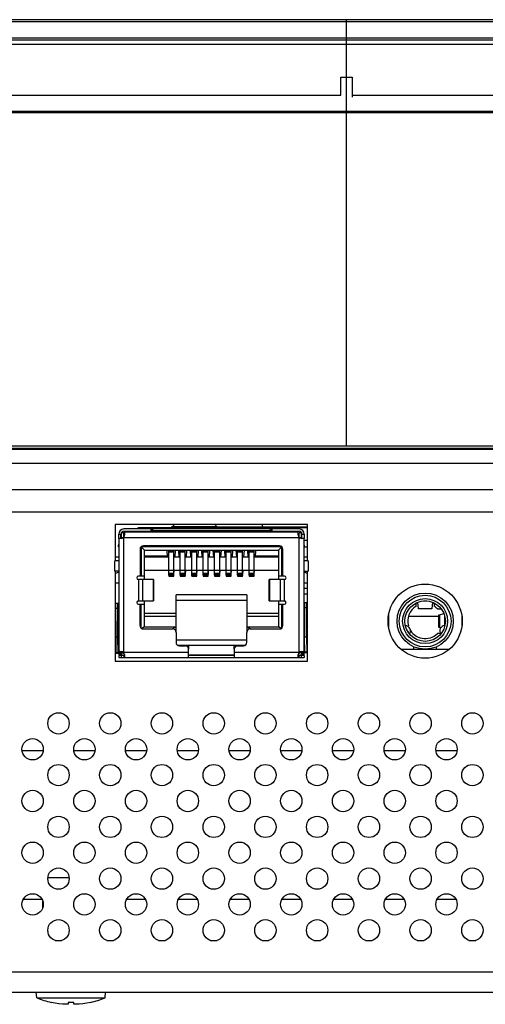
# Model space of a CAD drawing. Units: millimetres. Extents: x 0 to 4756, y 0 to 1682.
# Drawn here: x 1356 to 1397, y 186 to 274 of the extents above; entities that cross this region are included whole.
import ezdxf

# ---------------------------------------------------------------- set-up
doc = ezdxf.new("R2010")
doc.units = ezdxf.units.MM
doc.header["$LTSCALE"] = 261.58
doc.layers.get('0').update_dxf_attribs({"linetype": 'CONTINUOUS'})
for name, color, linetype in [('00_COMPONENTS_1', 7, 'CONTINUOUS'), ('3_ALL_AXES', 7, 'CONTINUOUS'), ('7_ALL_FEATURES', 7, 'CONTINUOUS')]:
    doc.layers.add(name, color=color, linetype=linetype)

msp = doc.modelspace()

# ---------------------------------------------------------------- linework, layer by layer
at = {"color": 7, "linetype": 'Continuous'}
for p, q in [((1140.7, 231.762), (1629.119, 231.762)), ((1622.915, 229.762), (1146.904, 229.762))]:
    msp.add_line(p, q, dxfattribs=at)
at = {"layer": '00_COMPONENTS_1', "color": 7, "linetype": 'Continuous'}
for p, q in [((1369.21, 228.262), (1369.61, 228.662)), ((1373.41, 228.462), (1373.21, 228.662)), ((1377.41, 228.662), (1377.41, 228.462)), ((1373.415, 228.462), (1381.46, 228.462))]:
    msp.add_line(p, q, dxfattribs=at)
at = {"layer": '3_ALL_AXES', "color": 7, "linetype": 'Continuous'}
for p, q in [((788.96, 235.362), (1980.86, 235.362)), ((788.96, 234.112), (1980.86, 234.112)), ((1364.36, 228.662), (1364.36, 225.412)), ((1381.46, 228.662), (1364.36, 228.662)), ((1381.46, 225.412), (1381.46, 228.662)), ((1364.36, 224.512), (1364.36, 216.512)), ((1381.46, 216.512), (1381.46, 224.512)), ((1364.36, 216.512), (1381.46, 216.512))]:
    msp.add_line(p, q, dxfattribs=at)
for centre in [(1359.31, 210.962), (1363.91, 210.962), (1368.51, 210.962), (1373.11, 210.962), (1377.71, 210.962), (1382.31, 210.962), (1386.91, 210.962), (1391.51, 210.962), (1396.11, 210.962), (1357.01, 208.662), (1361.61, 208.662), (1366.21, 208.662), (1370.81, 208.662), (1375.41, 208.662), (1380.01, 208.662), (1384.61, 208.662), (1389.21, 208.662), (1393.81, 208.662), (1359.31, 206.362), (1363.91, 206.362), (1368.51, 206.362), (1373.11, 206.362), (1377.71, 206.362), (1382.31, 206.362), (1386.91, 206.362), (1391.51, 206.362), (1396.11, 206.362), (1357.01, 204.062), (1361.61, 204.062), (1366.21, 204.062), (1370.81, 204.062), (1375.41, 204.062), (1380.01, 204.062), (1384.61, 204.062), (1389.21, 204.062), (1393.81, 204.062), (1359.31, 201.762), (1363.91, 201.762), (1368.51, 201.762), (1373.11, 201.762), (1377.71, 201.762), (1382.31, 201.762), (1386.91, 201.762), (1391.51, 201.762), (1396.11, 201.762), (1357.01, 199.462), (1361.61, 199.462), (1366.21, 199.462), (1370.81, 199.462), (1375.41, 199.462), (1380.01, 199.462), (1384.61, 199.462), (1389.21, 199.462), (1393.81, 199.462), (1359.31, 197.162), (1363.91, 197.162), (1368.51, 197.162), (1373.11, 197.162), (1377.71, 197.162), (1382.31, 197.162), (1386.91, 197.162), (1391.51, 197.162), (1396.11, 197.162), (1357.01, 194.862), (1361.61, 194.862), (1366.21, 194.862), (1370.81, 194.862), (1375.41, 194.862), (1380.01, 194.862), (1384.61, 194.862), (1389.21, 194.862), (1393.81, 194.862), (1359.31, 192.562), (1363.91, 192.562), (1368.51, 192.562), (1373.11, 192.562), (1377.71, 192.562), (1382.31, 192.562), (1386.91, 192.562), (1391.51, 192.562), (1396.11, 192.562)]:
    msp.add_circle(centre, 0.95, dxfattribs=at)
at = {"layer": '7_ALL_FEATURES', "color": 7, "linetype": 'Continuous'}
for p, q in [((1990.685, 273.562), (779.135, 273.562)), ((1990.61, 273.362), (779.21, 273.362)), ((1384.91, 235.662), (1384.91, 273.562)), ((779.21, 271.962), (1990.61, 271.962)), ((779.46, 271.762), (1990.36, 271.762)), ((1990.41, 271.362), (779.41, 271.362)), ((1384.41, 266.862), (1384.41, 268.462)), ((1384.41, 268.462), (1385.41, 268.462)), ((1385.41, 268.462), (1385.41, 266.671)), ((1264.31, 266.862), (1384.41, 266.862)), ((1385.41, 266.862), (1505.51, 266.862)), ((1213.21, 265.418), (1556.51, 265.418)), ((1556.51, 265.289), (1213.21, 265.289)), ((779.135, 235.662), (1990.685, 235.662)), ((779.613, 235.462), (1990.21, 235.462)), ((1364.66, 227.412), (1364.66, 227.812)), ((1364.86, 227.777), (1364.66, 227.777)), ((1364.86, 227.412), (1364.86, 227.812)), ((1367.64, 228.262), (1365.11, 228.262)), ((1365.11, 228.062), (1367.66, 228.062)), ((1365.21, 228.012), (1365.21, 227.962)), ((1367.66, 228.012), (1365.21, 228.012)), ((1366.501, 228.361), (1366.91, 228.361)), ((1381.46, 228.362), (1366.503, 228.362)), ((1366.91, 228.362), (1366.91, 228.262)), ((1367.51, 228.262), (1367.51, 228.062)), ((1367.64, 228.062), (1367.64, 228.262)), ((1367.65, 228.26), (1367.64, 228.262)), ((1367.656, 228.253), (1367.65, 228.26)), ((1367.66, 228.242), (1367.656, 228.253)), ((1378.16, 228.262), (1367.66, 228.262)), ((1367.66, 228.242), (1367.66, 227.962)), ((1367.66, 228.112), (1378.16, 228.112)), ((1373.415, 228.452), (1369.4, 228.452)), ((1378.163, 228.254), (1378.16, 228.242)), ((1378.16, 227.962), (1378.16, 228.242)), ((1378.16, 228.062), (1380.71, 228.062)), ((1380.61, 228.012), (1378.16, 228.012)), ((1378.169, 228.26), (1378.163, 228.254)), ((1378.179, 228.262), (1378.169, 228.26)), ((1378.169, 228.061), (1378.179, 228.062)), ((1378.179, 228.262), (1378.179, 228.062)), ((1380.71, 228.262), (1378.179, 228.262)), ((1378.31, 228.062), (1378.31, 228.262)), ((1378.91, 228.262), (1378.91, 228.362)), ((1378.91, 228.361), (1379.308, 228.361)), ((1380.61, 227.962), (1380.61, 228.012)), ((1380.96, 227.412), (1380.96, 227.812)), ((1381.16, 227.777), (1380.96, 227.777)), ((1381.16, 227.812), (1381.16, 227.412)), ((1381.16, 227.262), (1381.46, 227.262)), ((1366.96, 226.362), (1366.66, 226.662)), ((1366.66, 226.662), (1366.66, 224.062)), ((1379.16, 226.662), (1366.66, 226.662)), ((1366.96, 223.762), (1366.96, 226.362)), ((1366.96, 226.362), (1378.86, 226.362)), ((1369.004, 225.762), (1368.965, 226.362)), ((1369.115, 224.158), (1369.115, 226.362)), ((1369.115, 226.342), (1369.565, 226.342)), ((1369.115, 226.239), (1369.565, 226.239)), ((1369.565, 224.158), (1369.565, 226.362)), ((1369.675, 225.762), (1369.715, 226.362)), ((1369.985, 226.362), (1370.024, 225.762)), ((1370.135, 224.158), (1370.135, 226.362)), ((1370.135, 226.342), (1370.585, 226.342)), ((1370.135, 226.239), (1370.585, 226.239)), ((1370.585, 224.158), (1370.585, 226.362)), ((1370.695, 225.762), (1370.735, 226.362)), ((1371.005, 226.362), (1371.044, 225.762)), ((1371.155, 224.158), (1371.155, 226.362)), ((1371.155, 226.342), (1371.605, 226.342)), ((1371.155, 226.239), (1371.605, 226.239)), ((1371.605, 224.158), (1371.605, 226.362)), ((1371.715, 225.762), (1371.755, 226.362)), ((1372.025, 226.362), (1372.064, 225.762)), ((1372.175, 224.158), (1372.175, 226.362)), ((1372.175, 226.342), (1372.625, 226.342)), ((1372.175, 226.239), (1372.625, 226.239)), ((1372.625, 224.158), (1372.625, 226.362)), ((1372.735, 225.762), (1372.775, 226.362)), ((1373.045, 226.362), (1373.084, 225.762)), ((1373.195, 224.158), (1373.195, 226.362)), ((1373.195, 226.342), (1373.645, 226.342)), ((1373.195, 226.239), (1373.645, 226.239)), ((1373.645, 224.158), (1373.645, 226.362)), ((1373.755, 225.762), (1373.795, 226.362)), ((1374.065, 226.362), (1374.104, 225.762)), ((1374.215, 224.158), (1374.215, 226.362)), ((1374.215, 226.342), (1374.665, 226.342)), ((1374.215, 226.239), (1374.665, 226.239)), ((1374.665, 224.158), (1374.665, 226.362)), ((1374.775, 225.762), (1374.815, 226.362)), ((1375.085, 226.362), (1375.124, 225.762)), ((1375.235, 224.158), (1375.235, 226.362)), ((1375.235, 226.342), (1375.685, 226.342)), ((1375.235, 226.239), (1375.685, 226.239)), ((1375.685, 224.158), (1375.685, 226.362)), ((1375.795, 225.762), (1375.835, 226.362)), ((1376.105, 226.362), (1376.144, 225.762)), ((1376.255, 224.158), (1376.255, 226.362)), ((1376.255, 226.342), (1376.705, 226.342)), ((1376.255, 226.239), (1376.705, 226.239)), ((1376.705, 224.158), (1376.705, 226.362)), ((1376.815, 225.762), (1376.855, 226.362)), ((1379.16, 226.662), (1378.86, 226.362)), ((1378.86, 226.362), (1378.86, 223.762)), ((1379.16, 224.062), (1379.16, 226.662)), ((1381.21, 226.662), (1381.46, 226.662)), ((1364.31, 224.512), (1364.31, 225.412)), ((1364.66, 225.412), (1364.31, 225.412)), ((1364.66, 225.762), (1364.36, 225.762)), ((1366.96, 225.862), (1368.997, 225.862)), ((1369.115, 225.762), (1366.96, 225.762)), ((1370.135, 225.762), (1369.565, 225.762)), ((1371.155, 225.762), (1370.585, 225.762)), ((1372.175, 225.762), (1371.605, 225.762)), ((1373.195, 225.762), (1372.625, 225.762)), ((1374.215, 225.762), (1373.645, 225.762)), ((1375.235, 225.762), (1374.665, 225.762)), ((1376.255, 225.762), (1375.685, 225.762)), ((1378.86, 225.762), (1376.705, 225.762)), ((1376.822, 225.862), (1378.86, 225.862)), ((1381.46, 225.762), (1381.16, 225.762)), ((1381.51, 225.412), (1381.16, 225.412)), ((1381.51, 225.412), (1381.51, 224.512)), ((1364.66, 224.512), (1364.31, 224.512)), ((1364.36, 224.362), (1364.41, 224.362)), ((1378.86, 224.562), (1366.96, 224.562)), ((1369.082, 224.562), (1369.106, 224.199)), ((1369.565, 224.309), (1369.115, 224.309)), ((1369.573, 224.199), (1369.597, 224.562)), ((1370.102, 224.562), (1370.126, 224.199)), ((1370.585, 224.309), (1370.135, 224.309)), ((1370.593, 224.199), (1370.617, 224.562)), ((1371.122, 224.562), (1371.146, 224.199)), ((1371.605, 224.309), (1371.155, 224.309)), ((1371.613, 224.199), (1371.637, 224.562)), ((1372.142, 224.562), (1372.166, 224.199)), ((1372.625, 224.309), (1372.175, 224.309)), ((1372.633, 224.199), (1372.657, 224.562)), ((1373.162, 224.562), (1373.186, 224.199)), ((1373.645, 224.309), (1373.195, 224.309)), ((1373.653, 224.199), (1373.677, 224.562)), ((1374.182, 224.562), (1374.206, 224.199)), ((1374.665, 224.309), (1374.215, 224.309)), ((1374.673, 224.199), (1374.697, 224.562)), ((1375.202, 224.562), (1375.226, 224.199)), ((1375.685, 224.309), (1375.235, 224.309)), ((1375.693, 224.199), (1375.717, 224.562)), ((1376.222, 224.562), (1376.246, 224.199)), ((1376.705, 224.309), (1376.255, 224.309)), ((1376.713, 224.199), (1376.737, 224.562)), ((1381.16, 224.512), (1381.51, 224.512)), ((1381.46, 224.362), (1381.41, 224.362)), ((1364.36, 223.462), (1364.66, 223.462)), ((1366.96, 224.062), (1366.56, 224.062)), ((1369.109, 224.153), (1369.115, 224.062)), ((1369.115, 224.2), (1369.565, 224.2)), ((1369.19, 224.158), (1369.115, 224.158)), ((1369.115, 224.062), (1369.565, 224.062)), ((1369.19, 224.095), (1369.19, 224.158)), ((1369.49, 224.095), (1369.19, 224.095)), ((1369.49, 224.095), (1369.49, 224.158)), ((1369.565, 224.158), (1369.49, 224.158)), ((1369.565, 224.062), (1369.571, 224.157)), ((1370.129, 224.153), (1370.135, 224.062)), ((1370.135, 224.2), (1370.585, 224.2)), ((1370.21, 224.158), (1370.135, 224.158)), ((1370.135, 224.062), (1370.585, 224.062)), ((1370.21, 224.095), (1370.21, 224.158)), ((1370.51, 224.095), (1370.21, 224.095)), ((1370.51, 224.095), (1370.51, 224.158)), ((1370.585, 224.158), (1370.51, 224.158)), ((1370.585, 224.062), (1370.591, 224.157)), ((1371.149, 224.153), (1371.155, 224.062)), ((1371.155, 224.2), (1371.605, 224.2)), ((1371.23, 224.158), (1371.155, 224.158)), ((1371.155, 224.062), (1371.605, 224.062)), ((1371.23, 224.095), (1371.23, 224.158)), ((1371.53, 224.095), (1371.23, 224.095)), ((1371.53, 224.095), (1371.53, 224.158)), ((1371.605, 224.158), (1371.53, 224.158)), ((1371.605, 224.062), (1371.611, 224.157)), ((1372.169, 224.153), (1372.175, 224.062)), ((1372.175, 224.2), (1372.625, 224.2)), ((1372.25, 224.158), (1372.175, 224.158)), ((1372.175, 224.062), (1372.625, 224.062)), ((1372.25, 224.095), (1372.25, 224.158)), ((1372.55, 224.095), (1372.25, 224.095)), ((1372.55, 224.095), (1372.55, 224.158)), ((1372.625, 224.158), (1372.55, 224.158)), ((1372.625, 224.062), (1372.631, 224.157)), ((1373.189, 224.153), (1373.195, 224.062)), ((1373.195, 224.2), (1373.645, 224.2)), ((1373.27, 224.158), (1373.195, 224.158)), ((1373.195, 224.062), (1373.645, 224.062)), ((1373.27, 224.095), (1373.27, 224.158)), ((1373.57, 224.095), (1373.27, 224.095)), ((1373.57, 224.095), (1373.57, 224.158)), ((1373.645, 224.158), (1373.57, 224.158)), ((1373.645, 224.062), (1373.651, 224.157)), ((1374.209, 224.153), (1374.215, 224.062)), ((1374.215, 224.2), (1374.665, 224.2)), ((1374.29, 224.158), (1374.215, 224.158)), ((1374.215, 224.062), (1374.665, 224.062)), ((1374.29, 224.095), (1374.29, 224.158)), ((1374.59, 224.095), (1374.29, 224.095)), ((1374.59, 224.095), (1374.59, 224.158)), ((1374.665, 224.158), (1374.59, 224.158)), ((1374.665, 224.062), (1374.671, 224.157)), ((1375.229, 224.153), (1375.235, 224.062)), ((1375.235, 224.2), (1375.685, 224.2)), ((1375.31, 224.158), (1375.235, 224.158)), ((1375.235, 224.062), (1375.685, 224.062)), ((1375.31, 224.095), (1375.31, 224.158)), ((1375.61, 224.095), (1375.31, 224.095)), ((1375.61, 224.095), (1375.61, 224.158)), ((1375.685, 224.158), (1375.61, 224.158)), ((1375.685, 224.062), (1375.691, 224.157)), ((1376.249, 224.153), (1376.255, 224.062)), ((1376.255, 224.2), (1376.705, 224.2)), ((1376.33, 224.158), (1376.255, 224.158)), ((1376.255, 224.062), (1376.705, 224.062)), ((1376.33, 224.095), (1376.33, 224.158)), ((1376.63, 224.095), (1376.33, 224.095)), ((1376.63, 224.095), (1376.63, 224.158)), ((1376.705, 224.158), (1376.63, 224.158)), ((1376.705, 224.062), (1376.711, 224.157)), ((1379.26, 224.062), (1378.86, 224.062)), ((1381.16, 223.462), (1381.46, 223.462)), ((1381.46, 222.962), (1381.16, 222.962)), ((1366.96, 219.562), (1366.96, 221.862)), ((1369.76, 219.062), (1369.76, 222.412)), ((1376.06, 222.412), (1369.76, 222.412)), ((1369.76, 221.912), (1376.06, 221.912)), ((1376.06, 222.412), (1376.06, 219.062)), ((1378.86, 221.862), (1378.86, 219.562)), ((1381.46, 222.462), (1381.16, 222.462)), ((1391.11, 221.39), (1391.11, 221.675)), ((1391.324, 221.172), (1391.247, 221.73)), ((1392.05, 221.834), (1391.769, 221.834)), ((1392.572, 221.73), (1392.496, 221.172)), ((1392.71, 221.675), (1392.71, 221.39)), ((1366.56, 221.562), (1366.96, 221.562)), ((1366.66, 219.452), (1366.66, 221.562)), ((1366.96, 220.762), (1369.76, 220.762)), ((1376.06, 220.762), (1378.86, 220.762)), ((1378.86, 221.562), (1379.26, 221.562)), ((1379.16, 219.452), (1379.16, 221.562)), ((1391.328, 221.146), (1391.324, 221.172)), ((1391.324, 221.172), (1392.496, 221.172)), ((1392.491, 221.146), (1391.328, 221.146)), ((1392.496, 221.172), (1392.491, 221.146)), ((1393.002, 221.162), (1393.334, 221.162)), ((1393.181, 220.628), (1393.577, 220.729)), ((1369.76, 220.462), (1366.96, 220.462)), ((1378.86, 220.462), (1376.06, 220.462)), ((1388.66, 220.612), (1388.66, 219.513)), ((1393.14, 220.462), (1390.44, 220.462)), ((1393.14, 220.612), (1393.144, 220.617)), ((1393.14, 219.513), (1393.14, 220.612)), ((1393.144, 220.617), (1393.158, 220.622)), ((1393.158, 220.622), (1393.181, 220.628)), ((1393.181, 220.628), (1393.181, 219.496)), ((1393.66, 219.697), (1393.66, 220.474)), ((1393.69, 220.316), (1393.69, 219.916)), ((1395.16, 220.612), (1395.16, 219.513)), ((1366.96, 219.562), (1366.717, 219.4)), ((1366.96, 219.562), (1369.76, 219.562)), ((1369.76, 219.562), (1369.46, 219.362)), ((1376.36, 219.362), (1376.06, 219.562)), ((1376.06, 219.562), (1378.86, 219.562)), ((1379.102, 219.4), (1378.86, 219.562)), ((1390.352, 219.169), (1390.41, 219.08)), ((1393.144, 219.507), (1393.14, 219.513)), ((1393.158, 219.502), (1393.144, 219.507)), ((1393.181, 219.496), (1393.158, 219.502)), ((1393.308, 219.464), (1393.181, 219.496)), ((1369.76, 218.412), (1376.06, 218.412)), ((1393.284, 218.962), (1393.002, 218.962)), ((1364.91, 217.362), (1365.187, 217.085)), ((1365.126, 217.279), (1365.06, 217.212)), ((1369.9, 217.912), (1375.92, 217.912)), ((1370.88, 217.912), (1370.88, 217.562)), ((1374.94, 217.562), (1374.94, 217.912)), ((1380.632, 217.085), (1380.91, 217.362)), ((1380.695, 217.277), (1380.76, 217.212)), ((1389.766, 217.562), (1394.053, 217.562)), ((1390.91, 217.562), (1390.91, 217.781)), ((1392.91, 217.562), (1392.91, 217.781)), ((1370.88, 217.062), (1374.94, 217.062)), ((1356.07, 208.565), (1357.949, 208.565)), ((1360.67, 208.565), (1362.549, 208.565)), ((1365.27, 208.565), (1367.149, 208.565)), ((1369.87, 208.565), (1371.749, 208.565)), ((1374.47, 208.565), (1376.349, 208.565)), ((1379.07, 208.565), (1380.949, 208.565)), ((1383.67, 208.565), (1385.549, 208.565)), ((1388.27, 208.565), (1390.149, 208.565)), ((1392.87, 208.565), (1394.749, 208.565)), ((1358.37, 197.262), (1360.249, 197.262)), ((1357.856, 195.285), (1356.163, 195.285)), ((1357.91, 194.575), (1357.91, 195.15)), ((1367.056, 195.285), (1365.363, 195.285)), ((1371.656, 195.285), (1369.963, 195.285)), ((1376.256, 195.285), (1374.563, 195.285)), ((1380.856, 195.285), (1379.163, 195.285)), ((1385.456, 195.285), (1383.763, 195.285)), ((1390.056, 195.285), (1388.363, 195.285)), ((1394.656, 195.285), (1392.963, 195.285)), ((1359.008, 191.662), (1359.611, 191.662)), ((1363.608, 191.662), (1364.211, 191.662)), ((1368.208, 191.662), (1368.811, 191.662)), ((1372.808, 191.662), (1373.411, 191.662)), ((1377.408, 191.662), (1378.011, 191.662)), ((1382.008, 191.662), (1382.611, 191.662)), ((1386.608, 191.662), (1387.211, 191.662)), ((1391.208, 191.662), (1391.811, 191.662)), ((1395.808, 191.662), (1396.411, 191.662)), ((1125.01, 188.862), (1644.81, 188.862)), ((1124.61, 187.062), (1645.21, 187.062)), ((1357.373, 186.562), (1357.33, 187.062)), ((1357.373, 186.562), (1363.446, 186.562)), ((1363.446, 186.562), (1363.49, 187.062)), ((1359.003, 186.081), (1358.66, 186.15)), ((1359.337, 186.029), (1359.003, 186.081)), ((1359.66, 185.994), (1359.337, 186.029)), ((1359.78, 185.985), (1359.66, 185.994)), ((1359.885, 185.979), (1359.78, 185.985)), ((1359.974, 185.976), (1359.885, 185.979)), ((1360.016, 185.976), (1359.974, 185.976)), ((1360.047, 185.976), (1360.016, 185.976)), ((1360.105, 185.979), (1360.047, 185.976)), ((1360.144, 185.984), (1360.105, 185.979)), ((1360.16, 185.994), (1360.144, 185.984)), ((1360.16, 186.15), (1360.16, 185.994)), ((1360.326, 186.147), (1360.16, 186.15)), ((1360.493, 186.147), (1360.326, 186.147)), ((1360.66, 186.15), (1360.493, 186.147)), ((1360.66, 185.994), (1360.66, 186.15)), ((1360.675, 185.984), (1360.66, 185.994)), ((1360.714, 185.979), (1360.675, 185.984)), ((1360.772, 185.976), (1360.714, 185.979)), ((1360.803, 185.976), (1360.772, 185.976)), ((1360.846, 185.976), (1360.803, 185.976)), ((1360.935, 185.979), (1360.846, 185.976)), ((1361.039, 185.985), (1360.935, 185.979)), ((1361.16, 185.994), (1361.039, 185.985)), ((1361.482, 186.029), (1361.16, 185.994)), ((1361.816, 186.081), (1361.482, 186.029)), ((1362.16, 186.15), (1361.816, 186.081))]:
    msp.add_line(p, q, dxfattribs=at)
at = {"layer": '7_ALL_FEATURES', "color": 6, "linetype": 'Continuous'}
for p, q in [((1364.91, 227.412), (1364.91, 227.912)), ((1365.11, 227.912), (1364.91, 227.912)), ((1365.11, 217.295), (1365.11, 227.912)), ((1365.19, 227.962), (1365.19, 227.699)), ((1380.63, 227.962), (1365.19, 227.962)), ((1380.63, 227.699), (1380.63, 227.962)), ((1380.71, 217.295), (1380.71, 227.912)), ((1380.91, 227.912), (1380.71, 227.912)), ((1380.91, 227.412), (1380.91, 227.912)), ((1364.66, 227.412), (1364.66, 217.062)), ((1364.91, 227.412), (1364.66, 227.412)), ((1364.901, 227.485), (1364.875, 227.423)), ((1364.897, 227.412), (1364.9, 227.471)), ((1364.899, 227.412), (1364.966, 227.434)), ((1364.91, 227.512), (1365.11, 227.512)), ((1364.966, 227.434), (1365.037, 227.457)), ((1365.037, 227.457), (1365.11, 227.479)), ((1365.14, 227.512), (1365.156, 227.576)), ((1365.14, 227.512), (1380.68, 227.512)), ((1365.156, 227.576), (1365.173, 227.639)), ((1365.173, 227.639), (1365.19, 227.699)), ((1380.63, 227.699), (1380.663, 227.576)), ((1380.663, 227.576), (1380.68, 227.512)), ((1380.71, 227.512), (1380.91, 227.512)), ((1380.71, 227.479), (1380.782, 227.457)), ((1380.782, 227.457), (1380.853, 227.434)), ((1380.853, 227.434), (1380.92, 227.412)), ((1381.16, 227.412), (1380.91, 227.412)), ((1380.949, 227.412), (1380.918, 227.485)), ((1380.92, 227.468), (1380.923, 227.432)), ((1380.923, 227.432), (1380.923, 227.413)), ((1381.16, 217.062), (1381.16, 227.412)), ((1364.61, 226.662), (1364.61, 226.68)), ((1364.66, 226.676), (1364.61, 226.68)), ((1364.66, 226.662), (1364.61, 226.662)), ((1364.628, 226.728), (1364.612, 226.734)), ((1364.612, 226.734), (1364.632, 226.732)), ((1364.632, 226.732), (1364.643, 226.731)), ((1364.66, 226.724), (1364.643, 226.731)), ((1364.643, 226.731), (1364.66, 226.728)), ((1366.56, 226.462), (1366.56, 224.062)), ((1378.96, 226.762), (1366.86, 226.762)), ((1379.26, 224.062), (1379.26, 226.462)), ((1381.176, 226.731), (1381.16, 226.728)), ((1381.176, 226.731), (1381.16, 226.724)), ((1381.21, 226.68), (1381.16, 226.676)), ((1381.16, 226.662), (1381.21, 226.662)), ((1381.188, 226.732), (1381.176, 226.731)), ((1381.207, 226.734), (1381.188, 226.732)), ((1381.21, 226.68), (1381.21, 226.662)), ((1366.56, 224.062), (1366.42, 224.062)), ((1366.42, 223.762), (1366.42, 221.862)), ((1367.77, 223.762), (1366.42, 223.762)), ((1366.795, 221.862), (1366.795, 223.762)), ((1367.728, 223.762), (1367.728, 221.862)), ((1367.77, 223.762), (1367.77, 221.862)), ((1378.049, 221.862), (1378.049, 223.762)), ((1379.4, 223.762), (1378.049, 223.762)), ((1378.091, 221.862), (1378.091, 223.762)), ((1379.024, 223.762), (1379.024, 221.862)), ((1379.4, 224.062), (1379.26, 224.062)), ((1379.4, 221.862), (1379.4, 223.762)), ((1364.387, 221.623), (1364.386, 221.569)), ((1364.587, 221.623), (1364.387, 221.623)), ((1364.586, 221.569), (1364.587, 221.623)), ((1364.66, 221.624), (1364.593, 221.623)), ((1366.42, 221.862), (1367.77, 221.862)), ((1378.049, 221.862), (1379.4, 221.862)), ((1381.386, 221.679), (1381.16, 221.679)), ((1381.186, 221.679), (1381.186, 221.625)), ((1381.186, 221.625), (1381.195, 218.679)), ((1381.386, 221.625), (1381.386, 221.679)), ((1381.395, 218.679), (1381.386, 221.625)), ((1364.386, 221.569), (1364.395, 218.623)), ((1364.387, 221.223), (1364.587, 221.223)), ((1364.595, 218.623), (1364.586, 221.569)), ((1364.589, 221.088), (1364.655, 221.126)), ((1364.591, 220.72), (1364.66, 220.76)), ((1364.615, 220.873), (1364.66, 220.898)), ((1366.42, 221.562), (1366.56, 221.562)), ((1366.56, 219.662), (1366.56, 221.562)), ((1379.26, 219.662), (1379.26, 221.562)), ((1379.26, 221.562), (1379.4, 221.562)), ((1381.16, 220.981), (1381.187, 220.974)), ((1381.16, 220.797), (1381.188, 220.847)), ((1381.165, 221.126), (1381.193, 221.109)), ((1381.186, 221.279), (1381.386, 221.279)), ((1381.391, 220.75), (1381.407, 220.687)), ((1381.189, 220.406), (1381.16, 220.398)), ((1381.16, 220.295), (1381.195, 220.3)), ((1381.407, 220.687), (1381.391, 220.628)), ((1364.66, 219.765), (1364.594, 219.802)), ((1364.599, 219.431), (1364.655, 219.399)), ((1364.615, 219.652), (1364.66, 219.627)), ((1366.86, 219.362), (1369.46, 219.362)), ((1369.76, 219.062), (1369.76, 218.162)), ((1376.06, 218.162), (1376.06, 219.062)), ((1376.36, 219.362), (1378.96, 219.362)), ((1381.191, 219.783), (1381.16, 219.765)), ((1381.192, 219.645), (1381.16, 219.627)), ((1381.198, 219.418), (1381.165, 219.399)), ((1364.395, 218.623), (1364.408, 217.252)), ((1364.595, 218.623), (1364.395, 218.623)), ((1364.608, 217.253), (1364.595, 218.623)), ((1381.208, 217.308), (1381.195, 218.679)), ((1381.195, 218.679), (1381.395, 218.679)), ((1381.408, 217.309), (1381.395, 218.679)), ((1364.613, 217.223), (1364.662, 217.224)), ((1364.669, 217.287), (1364.66, 217.203)), ((1364.699, 217.338), (1364.669, 217.287)), ((1364.755, 217.362), (1364.699, 217.338)), ((1364.755, 217.362), (1364.91, 217.362)), ((1365.009, 217.225), (1364.859, 217.224)), ((1364.86, 217.203), (1364.862, 217.264)), ((1364.862, 217.264), (1364.87, 217.312)), ((1364.87, 217.312), (1364.887, 217.345)), ((1364.887, 217.345), (1364.904, 217.356)), ((1364.966, 217.34), (1364.899, 217.362)), ((1365.037, 217.318), (1364.966, 217.34)), ((1365.038, 217.223), (1365.009, 217.225)), ((1365.11, 217.295), (1365.037, 217.318)), ((1365.156, 217.198), (1365.14, 217.262)), ((1370.88, 217.262), (1365.14, 217.262)), ((1370.06, 217.862), (1370.58, 217.862)), ((1370.88, 216.812), (1370.88, 217.562)), ((1374.94, 217.562), (1374.94, 216.812)), ((1380.68, 217.262), (1374.94, 217.262)), ((1375.24, 217.862), (1375.76, 217.862)), ((1380.68, 217.262), (1380.663, 217.198)), ((1380.782, 217.318), (1380.71, 217.295)), ((1380.853, 217.34), (1380.782, 217.318)), ((1380.958, 217.278), (1380.825, 217.278)), ((1380.92, 217.362), (1380.853, 217.34)), ((1380.91, 217.362), (1381.064, 217.362)), ((1380.911, 217.359), (1380.932, 217.345)), ((1380.932, 217.345), (1380.949, 217.312)), ((1380.949, 217.312), (1380.957, 217.264)), ((1380.957, 217.264), (1380.96, 217.203)), ((1380.96, 217.262), (1380.96, 217.062)), ((1381.064, 217.362), (1381.121, 217.337)), ((1381.121, 217.337), (1381.151, 217.286)), ((1381.151, 217.286), (1381.16, 217.203)), ((1381.156, 217.279), (1381.203, 217.279)), ((1364.86, 217.203), (1364.66, 217.203)), ((1364.66, 217.112), (1364.86, 217.112)), ((1364.86, 217.062), (1364.66, 217.062)), ((1364.66, 217.012), (1364.66, 216.812)), ((1365.15, 217.012), (1364.66, 217.012)), ((1364.66, 216.812), (1381.16, 216.812)), ((1364.86, 217.062), (1364.86, 217.203)), ((1364.89, 217.012), (1364.89, 216.812)), ((1364.974, 217.052), (1364.945, 217.007)), ((1365.163, 217.015), (1365.15, 217.012)), ((1365.15, 216.812), (1365.15, 217.012)), ((1365.15, 216.812), (1365.163, 216.817)), ((1365.187, 217.085), (1365.156, 217.198)), ((1365.176, 217.022), (1365.163, 217.015)), ((1365.163, 216.817), (1365.176, 216.83)), ((1365.19, 217.035), (1365.176, 217.022)), ((1365.176, 216.83), (1365.19, 216.853)), ((1365.19, 217.075), (1365.187, 217.085)), ((1365.19, 217.082), (1365.19, 216.853)), ((1373.91, 217.032), (1370.88, 217.032)), ((1374.94, 217.012), (1370.88, 217.012)), ((1370.941, 217.055), (1370.941, 217.032)), ((1370.982, 217.066), (1370.976, 217.045)), ((1372.047, 217.012), (1372.047, 217.032)), ((1373.91, 217.062), (1373.91, 217.012)), ((1380.646, 217.135), (1380.63, 217.075)), ((1380.63, 216.853), (1380.63, 217.082)), ((1380.643, 217.022), (1380.63, 217.035)), ((1380.63, 216.853), (1380.643, 216.83)), ((1380.656, 217.015), (1380.643, 217.022)), ((1380.643, 216.83), (1380.656, 216.817)), ((1380.663, 217.198), (1380.646, 217.135)), ((1380.67, 217.012), (1380.656, 217.015)), ((1380.656, 216.817), (1380.67, 216.812)), ((1380.67, 217.012), (1380.67, 216.812)), ((1381.16, 217.012), (1380.67, 217.012)), ((1380.874, 217.007), (1380.845, 217.052)), ((1380.93, 216.812), (1380.93, 217.012)), ((1381.16, 217.203), (1380.96, 217.203)), ((1380.96, 217.112), (1381.16, 217.112)), ((1380.96, 217.062), (1381.16, 217.062)), ((1381.16, 217.012), (1381.16, 216.812))]:
    msp.add_line(p, q, dxfattribs=at)
at = {"layer": '7_ALL_FEATURES', "color": 2, "linetype": 'Continuous'}
for p, q in [((1364.597, 226.74), (1364.613, 226.738)), ((1364.608, 217.253), (1364.408, 217.252)), ((1364.408, 217.252), (1364.409, 217.242)), ((1364.409, 217.242), (1364.412, 217.232)), ((1364.412, 217.232), (1364.417, 217.223)), ((1364.417, 217.223), (1364.613, 217.223)), ((1364.608, 217.243), (1364.608, 217.253)), ((1364.61, 217.233), (1364.608, 217.243)), ((1364.613, 217.223), (1364.61, 217.233)), ((1381.205, 217.288), (1381.203, 217.279)), ((1381.203, 217.279), (1381.399, 217.279)), ((1381.207, 217.298), (1381.205, 217.288)), ((1381.208, 217.308), (1381.207, 217.298)), ((1381.408, 217.309), (1381.208, 217.308)), ((1381.399, 217.279), (1381.404, 217.289)), ((1381.404, 217.289), (1381.407, 217.299)), ((1381.407, 217.299), (1381.408, 217.309))]:
    msp.add_line(p, q, dxfattribs=at)
at = {"layer": '7_ALL_FEATURES', "color": 7, "linetype": 'Continuous'}
for radius in [3.3, 2.5, 2.3, 2, 1.8]:
    msp.add_circle((1391.91, 220.062), radius, dxfattribs=at)
for centre, radius, start, end in [((1365.11, 227.812), 0.45, 90, 180), ((1365.11, 227.812), 0.25, 90, 180), ((1366.501, 227.952), 0.408, 90, 130.62321), ((1379.318, 227.952), 0.408, 49.37679, 90), ((1380.71, 227.812), 0.45, 0, 90), ((1380.71, 227.812), 0.25, 0, 90), ((1364.41, 224.812), 0.45, 270, 304.42083), ((1381.41, 224.812), 0.45, 235.57804, 270), ((1391.91, 220.062), 1.55, 121.07296, 195.53649), ((1391.91, 220.062), 1.55, 45.20868, 58.92711), ((1390.125, 219.189), 0.48, 325.44275, 84.81171), ((1391.91, 220.062), 1.55, 205.07193, 314.79132), ((1393.694, 219.189), 0.48, 95.18829, 214.55725), ((1360.314, 193.461), 7.5, 246.91429, 257.25532), ((1360.505, 193.461), 7.5, 282.74468, 293.08571)]:
    msp.add_arc(centre, radius, start, end, dxfattribs=at)
at = {"layer": '7_ALL_FEATURES', "color": 6, "linetype": 'Continuous'}
for centre, radius, start, end in [((1365.21, 226.68), 0.6, 156.80141, 179.99937), ((1364.94, 227.662), 0.25, 312.84364, 323.1301), ((1380.88, 227.662), 0.25, 216.8699, 227.15636), ((1380.61, 226.68), 0.6, 0.00378, 23.19859), ((1366.86, 226.462), 0.3, 90, 180), ((1378.96, 226.462), 0.3, 0, 90), ((1366.42, 223.912), 0.15, 90, 270), ((1379.4, 223.912), 0.15, 270, 90), ((1366.42, 221.712), 0.15, 90, 270), ((1379.4, 221.712), 0.15, 270, 90), ((1364.72, 220.69), 0.41, 145.02169, 152.90507), ((1364.72, 220.69), 0.21, 119.74488, 128.90747), ((1381.1, 220.69), 0.41, 27.07057, 44.29379), ((1364.72, 219.834), 0.41, 207.07057, 216.25945), ((1364.72, 219.834), 0.21, 232.50228, 240.25512), ((1366.86, 219.662), 0.3, 180, 270), ((1369.46, 219.062), 0.3, 0, 90), ((1376.36, 219.062), 0.3, 90, 180), ((1378.96, 219.662), 0.3, 270, 360), ((1381.1, 219.834), 0.41, 316.52785, 332.90507), ((1370.06, 218.162), 0.3, 180, 270), ((1375.76, 218.162), 0.3, 270, 360), ((1365.11, 217.262), 0.25, 182.57596, 259.08671), ((1364.94, 217.112), 0.25, 36.8699, 47.15636), ((1370.58, 217.562), 0.3, 0, 90), ((1375.24, 217.562), 0.3, 90, 180), ((1380.88, 217.112), 0.25, 132.84364, 143.1301), ((1365.11, 217.262), 0.45, 206.77249, 214.11035), ((1380.71, 217.262), 0.25, 280.91329, 346.55639), ((1380.71, 217.262), 0.45, 325.88965, 333.22751)]:
    msp.add_arc(centre, radius, start, end, dxfattribs=at)

doc.saveas('drawing.dxf')
